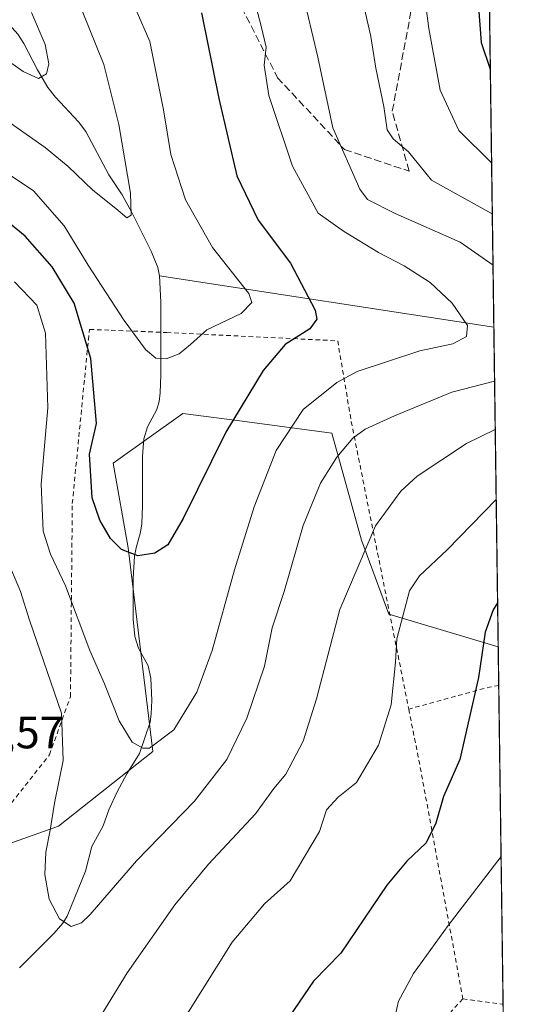
# Model space of a CAD drawing. Units: metres. Extents: x 589907 to 593331, y 4766038 to 4768397.
# Drawn here: x 593221 to 593331, y 4766329 to 4766547 of the extents above; entities that cross this region are included whole.
import ezdxf

# ---------------------------------------------------------------- set-up
doc = ezdxf.new("R2010")
doc.units = ezdxf.units.M
doc.header["$MEASUREMENT"] = 0
doc.linetypes.add('DGN Style 2', pattern=[1.6480167562047852, 0.988810053722871, -0.6592067024819142])
doc.linetypes.add('DGN Style 3', pattern=[2.307223458686699, 1.648016756204785, -0.6592067024819142])
for name, color, linetype, lineweight in [('Alambrada', 7, 'DGN Style 2', 0), ('Arbolado forestal CxS', 92, 'Continuous', 0), ('Comarca CxS', 21, 'Continuous', 0), ('Comunidad Autónoma CxS', 142, 'Continuous', 0), ('Corriente natural lineal', 142, 'Continuous', 13), ('Curva de nivel maestra', 30, 'Continuous', 30), ('Curva de nivel normal', 30, 'Continuous', 0), ('Entidad de ámbito territorial CxS', 92, 'Continuous', 0), ('Espacio natural protegido CxS', 121, 'Continuous', 0), ('Municipio CxS', 4, 'Continuous', 0), ('Prado CxS', 92, 'Continuous', 0), ('Provincia CxS', 1, 'Continuous', 0), ('Rótulo de punto de cota en terreno', 7, 'Continuous', 0), ('Senda', 7, 'DGN Style 3', 0)]:
    doc.layers.add(name, color=color, linetype=linetype, lineweight=lineweight)
doc.styles.add('Style-Arial', font='txt')

# ---------------------------------------------------------------- blocks, each defined once
blk = doc.blocks.new('*U9')
at = {"layer": 'Arbolado forestal CxS', "color": 92, "linetype": 'Continuous', "lineweight": 0}
blk.add_polyline3d([(593321.0157000005, 4766826.0185, 924.2691999999952), (593326.7414999995, 4766407.865, 875.8962999999932), (593326.7215, 4766407.857899999, 875.8898999999947), (593302.4949000003, 4766415.056299999, 868.4832000000025), (593296.5094, 4766431.467900001, 863.952099999995), (593289.9228999997, 4766455.0723, 857.7789000000049), (593268.9426999995, 4766457.868899999, 850.0271000000067), (593256.9111000003, 4766459.4727, 846.3665000000037), (593241.5047000004, 4766448.4735, 848.7960000000021), (593244.8054999998, 4766429.774700001, 849.8110000000015), (593250.3073000005, 4766384.677300001, 854.8574999999984), (593229.3998999996, 4766368.178300001, 859.9376000000049), (593210.6930999998, 4766361.578500001, 867.0136000000057)], dxfattribs=at)

msp = doc.modelspace()

# ---------------------------------------------------------------- linework, layer by layer
at = {"layer": 'Alambrada', "color": 7, "linetype": 'DGN Style 2', "lineweight": 0, "extrusion": (-0.3072774672213629, 0.9427585086454079, 0.1295644724247774), "elevation": 4311362.166602012, "flags": 128}
msp.add_lwpolyline([(-2041176.120787739, -562455.3874665699), (-2041176.111987096, -562455.3982572447), (-2041174.060639781, -562457.8797742318), (-2041155.570679672, -562464.8598089465)], dxfattribs=at)
at = {"layer": 'Alambrada', "color": 7, "linetype": 'DGN Style 2', "lineweight": 0, "extrusion": (0.9815773990533055, 0.1892652873063403, 0.02616219961311), "elevation": 1484512.535542052, "flags": 128}
msp.add_lwpolyline([(4567855.831807453, -37975.59070714041), (4567845.024037887, -37978.07285675273), (4567790.672073447, -37961.70545437217)], dxfattribs=at)
at = {"layer": 'Alambrada', "color": 7, "linetype": 'DGN Style 2', "lineweight": 0, "extrusion": (0.1403315092160083, 0.9900753335908712, 0.007609292745220846), "elevation": 4802293.911678148, "flags": 128}
msp.add_lwpolyline([(81438.21792999038, -35653.69073565753), (81429.23339165235, -35657.78555420698), (81429.22934703517, -35657.78125408249)], dxfattribs=at)
at = {"layer": 'Alambrada', "color": 7, "linetype": 'DGN Style 2', "lineweight": 0}
for points in [[(593223.9600999998, 4766223.020099999, 882.9484999999986), (593207.0800999999, 4766246.4101, 875.3095999999933), (593192.7301000003, 4766268.8201, 892.1707000000025), (593186.5100999996, 4766290.640100001, 873.4916999999988), (593186.8201000001, 4766314.1501, 888.1198000000004), (593191.2301000003, 4766332.6601, 877.6426999999967), (593200.6601, 4766350.020099999, 878.3450000000012), (593227.4200999998, 4766383.9901, 881.2814000000071), (593232.0701000001, 4766396.870100001, 881.3656999999948), (593232.4801000003, 4766439.550100001, 864.220300000001), (593236.0301000001, 4766475.720100001, 861.1751999999979), (593236.3000999996, 4766478.040100001, 864.607600000003), (593241.0701000001, 4766477.850099999, 857.325100000002), (593253.3901000004, 4766477.350099999, 848.2483000000066), (593291.2100999998, 4766475.5101, 874.6313999999984), (593294.2100999998, 4766457.690099999, 872.0553999999975), (593306.9401000004, 4766394.090100001, 875.5212000000029)], [(593318.9200999998, 4766330.040100001, 889.4017000000023), (593286.0201000003, 4766293.2601, 876.4940999999964), (593271.3501000004, 4766276.670100001, 870.3334999999934), (593257.8201000001, 4766260.620100001, 869.5218000000023), (593237.6801000005, 4766239.270099999, 872.2829000000056), (593223.9600999998, 4766223.020099999, 882.9484999999986)]]:
    msp.add_polyline3d(points, dxfattribs=at)
at = {"layer": 'Arbolado forestal CxS', "color": 92, "linetype": 'Continuous', "lineweight": 0, "extrusion": (0.002627732178918797, -0.1918950673252943, 0.9814119309239199), "elevation": -912264.7787119567, "flags": 128}
msp.add_lwpolyline([(658534.2323309908, 4669732.933320137), (658534.2323309907, 4669631.584823061)], dxfattribs=at)
at = {"layer": 'Arbolado forestal CxS', "color": 92, "linetype": 'Continuous', "lineweight": 0, "extrusion": (-0.003756817852918565, 0.2743630646564548, 0.9616188408470053), "elevation": 1306339.52710622, "flags": 128}
msp.add_lwpolyline([(-658530.8134535134, -4575059.311884321), (-658530.8134535134, -4574985.85042687)], dxfattribs=at)
at = {"layer": 'Arbolado forestal CxS', "color": 92, "linetype": 'Continuous', "lineweight": 0}
msp.add_polyline3d([(593326.7414999995, 4766407.865, 875.8962999999932), (593326.7215, 4766407.857899999, 875.8898999999947), (593302.4949000003, 4766415.056299999, 868.4832000000025), (593296.5094, 4766431.467900001, 863.952099999995), (593289.9228999997, 4766455.0723, 857.7789000000049), (593268.9426999995, 4766457.868899999, 850.0271000000067), (593256.9111000003, 4766459.4727, 846.3665000000037), (593241.5047000004, 4766448.4735, 848.7960000000021), (593244.8054999998, 4766429.774700001, 849.8110000000015), (593250.3073000005, 4766384.677300001, 854.8574999999984), (593229.3998999996, 4766368.178300001, 859.9376000000049), (593210.6930999998, 4766361.578500001, 867.0136000000057)], dxfattribs=at)
at = {"layer": 'Comarca CxS', "color": 21, "linetype": 'Continuous', "lineweight": 0, "flags": 128}
msp.add_lwpolyline([(591939.4181976101, 4766064.366451851), (589937.2100006889, 4766037.559982301), (589924.176378896, 4767026.19651845), (589906.7100006876, 4768351.069982277), (591625.3777851933, 4768374.108502962), (593299.5100007156, 4768396.549982279), (593331.1900007149, 4766082.999982301)], close=True, dxfattribs=at)
at = {"layer": 'Comunidad Autónoma CxS', "color": 142, "linetype": 'Continuous', "lineweight": 0, "flags": 128}
msp.add_lwpolyline([(591939.4181976101, 4766064.366451851), (589937.2100006889, 4766037.559982301), (589924.176378896, 4767026.19651845), (589906.7100006876, 4768351.069982277), (591625.3777851933, 4768374.108502962), (593299.5100007156, 4768396.549982279), (593331.1900007149, 4766082.999982301)], close=True, dxfattribs=at)
at = {"layer": 'Corriente natural lineal', "color": 142, "linetype": 'Continuous', "lineweight": 13, "extrusion": (-0.1793270214885887, 0.0276678330800097, 0.9834003815215286), "elevation": 26320.32199946196, "flags": 128}
msp.add_lwpolyline([(-4801211.867414795, -137932.3908748963), (-4801211.867414795, -138008.5087398766)], dxfattribs=at)
at = {"layer": 'Corriente natural lineal', "color": 142, "linetype": 'Continuous', "lineweight": 13}
for points in [[(593251.7953000005, 4766489.914200001, 841.9278000000049), (593251.4020999996, 4766491.751700001, 841.7045000000071), (593249.9225000005, 4766495.301000001, 841.4309999999969), (593245.6326000001, 4766503.847800001, 840.029999999999), (593243.4972999999, 4766507.7918, 839.3059999999969), (593240.5427999999, 4766512.2248, 838.5945999999968), (593235.4670000002, 4766521.779200001, 836.9848000000056), (593233.8531, 4766523.939200001, 836.5479999999953), (593228.7633999997, 4766529.373400001, 835.7785000000005), (593227.0367000002, 4766531.486600001, 835.3708999999944), (593224.8097000001, 4766535.3926, 835.067200000005), (593221.7800000003, 4766541.2423, 834.4164000000019), (593220.3964999998, 4766543.3036, 834.1331000000064), (593217.8181999996, 4766546.1711, 833.5776000000043), (593209.4890000002, 4766554.533299999, 832.4955999999949)], [(593220.7862, 4766336.893200001, 861.4168000000063), (593228.4981000006, 4766344.530400001, 860.2936999999948), (593230.3498999998, 4766346.715299999, 859.9667999999948), (593231.3273999998, 4766348.278200001, 859.748900000006), (593235.3711000001, 4766358.260500001, 858.792100000006), (593236.7686999999, 4766363.681600001, 858.1733999999997), (593239.2865000004, 4766368.295600001, 857.5307999999932), (593240.5438999999, 4766371.774900001, 857.0654000000068), (593242.4236000003, 4766375.825300001, 856.3809999999941), (593244.5449000001, 4766379.7766, 855.8543999999965), (593247.3664999995, 4766384.270300001, 854.9640999999974), (593249.7013999998, 4766391.155400001, 854.1157999999997), (593249.9567999998, 4766393.0573, 853.8810999999987), (593250.0851999996, 4766396.003500001, 853.4793999999965), (593249.8728, 4766400.908600001, 852.7958000000071), (593249.2437000005, 4766403.661900001, 852.5188000000053), (593247.1486999998, 4766407.5253, 852.3087999999989), (593246.3097999999, 4766410.1284, 852.0855000000012), (593245.9735000003, 4766413.999100001, 851.654800000004), (593245.9626000002, 4766422.991900001, 850.5207999999985), (593246.2492000004, 4766427.887399999, 849.8853999999993), (593246.6020999998, 4766429.7445, 849.6809999999969), (593247.5828999998, 4766433.170100001, 849.2814000000071), (593247.8295, 4766435.0689, 849.0871000000043), (593247.9878000002, 4766439.0044, 848.6836999999941), (593247.9962999999, 4766450.001499999, 847.5084999999963), (593248.3147999998, 4766453.869700001, 847.1466999999976), (593249.1421999997, 4766456.469900001, 846.8574999999984), (593251.2153000003, 4766460.3256, 846.2590000000055), (593251.6918000003, 4766462.128599999, 846.0054999999993), (593251.9198000003, 4766464.034800001, 845.7424000000028), (593252.0515999999, 4766467.9825, 845.233600000007), (593252.0662000002, 4766484.023399999, 842.900999999998), (593251.7953000005, 4766489.914200001, 841.9278000000049)]]:
    msp.add_polyline3d(points, dxfattribs=at)
at = {"layer": 'Curva de nivel maestra', "color": 30, "linetype": 'Continuous', "lineweight": 30, "flags": 128}
for points, elevation in [([(593324.3132999997, 4766585.1996), (593322.7699999996, 4766580.690099999), (593322.3099999996, 4766574.2601), (593322.5, 4766568.710100001), (593322.8300000001, 4766563.4301), (593322.0800000001, 4766553.2501), (593322.9900000002, 4766541.4901), (593324.9929000001, 4766535.565099999)], 875), ([(593261.0599999996, 4766548.0101), (593264.8799999999, 4766529.090100001), (593268.8799999999, 4766512.020099999), (593273.5899999999, 4766502.170100001), (593280.75, 4766492.6601), (593286.2599999999, 4766482.2501), (593286.6299999999, 4766480.300100001), (593285.0700000003, 4766478.170100001), (593279.5800000001, 4766474.6601), (593274.6900000004, 4766468.9801), (593266.4800000006, 4766455.340100001), (593257.04, 4766436.2601), (593253.6100000005, 4766430.420100001), (593250.7100000001, 4766428.540100001), (593246.9800000006, 4766428.0001), (593243.3300000001, 4766429.380100001), (593240.9000000004, 4766431.780099999), (593238.5700000003, 4766435.840100001), (593236.8399999999, 4766440.790100001), (593236.2999999998, 4766450.450099999), (593237.8300000001, 4766457.2301), (593236.5800000001, 4766471.600099999), (593232.8899999997, 4766483.8301), (593227.9900000002, 4766491.890100001), (593222.0099999999, 4766498.6601), (593218.0099999999, 4766501.9301)], 850), ([(593326.6085000001, 4766417.5823), (593325.5999999996, 4766416.020099999), (593323.8799999999, 4766411.100099999), (593322.3600000005, 4766401.090100001), (593318.2599999999, 4766382.960100001), (593314.6600000003, 4766374.7601), (593312.9400000004, 4766368.840100001), (593310.8099999996, 4766364.4801), (593306.5199999996, 4766360.470100001), (593302.0599999996, 4766355.140100001), (593291.9299999997, 4766340.140100001), (593285.8300000001, 4766333.940099999), (593280.4500000002, 4766326.040100001)], 875)]:
    msp.add_lwpolyline(points, dxfattribs=dict(at, elevation=elevation))
at = {"layer": 'Curva de nivel normal', "color": 30, "linetype": 'Continuous', "lineweight": 0, "flags": 128}
for points, elevation in [([(593323.6540000001, 4766633.335899999), (593311.8200000003, 4766619.26), (593297.7199999997, 4766603.730000001), (593281.6799999997, 4766587.76), (593278.6799999997, 4766583.49), (593276.6799999997, 4766576.430000001), (593278.7400000002, 4766565.880000001), (593283.3499999996, 4766552.92), (593286.8200000003, 4766538.26), (593290.1399999997, 4766522.609999999), (593296.1399999997, 4766509.01), (593297.79, 4766506.75), (593303.9400000004, 4766503.689999999), (593318.3099999996, 4766497.310000001), (593325.5866, 4766492.212099999)], 860), ([(593323.8320000004, 4766620.344799999), (593297.0499999998, 4766591.59), (593290.4600000001, 4766584.100000001), (593289.8399999999, 4766579.939999999), (593290.8200000003, 4766572.480000001), (593294.4500000002, 4766560.960000001), (593298.5700000003, 4766542.76), (593299.6699999999, 4766535.77), (593301.4400000004, 4766527.289999999), (593302.1900000004, 4766522.16), (593303.5099999999, 4766520.199999999), (593306.8899999997, 4766517.33), (593311.9699999997, 4766511.029999999), (593325.4313000003, 4766503.5536)], 865), ([(593324.0297999998, 4766605.9016), (593315.5199999996, 4766596.92), (593310.5499999998, 4766590.76), (593307.3499999996, 4766585.430000001), (593306.54, 4766574.76), (593308.3899999997, 4766559.060000001), (593310.4299999997, 4766551.970000001), (593311.4199999999, 4766544.529999999), (593313.8600000005, 4766530.939999999), (593318.0099999999, 4766522.039999999), (593325.2768000001, 4766514.834200001)], 870), ([(593234.6900000004, 4766548.460000001), (593239.4699999997, 4766536.609999999), (593242.7800000003, 4766523.359999999), (593245.3799999999, 4766508.189999999), (593245.54, 4766503.32), (593244.5599999996, 4766502.710000001), (593242.1200000001, 4766504.730000001), (593237.04, 4766508.789999999), (593231.5800000001, 4766514.07), (593226.4400000004, 4766518.27), (593219.5300000003, 4766523.140000001), (593210.5999999996, 4766529.82), (593204.0899999999, 4766533.199999999), (593189.4299999997, 4766537.060000001), (593160.3499999996, 4766543.67), (593136.0599999996, 4766551.140000001)], 840), ([(593272.4199999999, 4766552.16), (593274.2800000003, 4766545.100000001), (593275.3799999999, 4766540.430000001), (593274.9600000001, 4766536.439999999), (593275.9800000006, 4766529.77), (593281.2300000006, 4766514.109999999), (593286.9199999999, 4766503.77), (593292.4800000006, 4766499.76), (593300.2199999997, 4766495.050000001), (593305.9299999997, 4766492.09), (593311.6799999997, 4766488.390000001), (593316.5599999996, 4766483.850000001), (593319.9100000003, 4766478.859999999), (593319.6900000004, 4766476.439999999), (593316.6699999999, 4766474.859999999), (593309.3700000001, 4766473.27), (593295.5499999998, 4766468.730000001), (593290.9900000002, 4766466.26), (593283.5700000003, 4766460.33), (593277.5800000001, 4766451.26), (593272.7100000001, 4766438.810000001), (593268.4000000004, 4766424.869999999), (593263.4600000001, 4766407.060000001), (593260.0199999996, 4766397.810000001), (593254.9600000001, 4766389.52), (593249.5499999998, 4766385.480000001), (593248.0899999999, 4766385.439999999), (593245.7400000002, 4766386.789999999), (593242.8200000003, 4766391.52), (593239.5800000001, 4766399.680000001), (593236.3700000001, 4766407.060000001), (593230.9400000004, 4766421.300000001), (593227.6200000001, 4766428.33), (593226.0199999996, 4766433.449999999), (593225.6100000005, 4766443.779999999), (593227.0800000001, 4766460.699999999), (593226.5300000003, 4766477.180000001), (593224.6399999997, 4766483.41), (593219.6900000004, 4766488.529999999)], 855), ([(593223.4800000006, 4766548.08), (593226.4699999997, 4766541.02), (593227.2999999998, 4766536.75), (593226.75, 4766534.57), (593225, 4766533.51), (593221.5800000001, 4766535.08), (593211.7100000001, 4766542.01), (593199.4800000006, 4766548.65)], 835.0000000000001), ([(593246.6200000001, 4766548.640000001), (593249.6100000005, 4766541.720000001), (593252.6399999997, 4766526.58), (593254.2800000003, 4766516.699999999), (593257.5, 4766506.689999999), (593263.4900000002, 4766496.140000001), (593271.5099999999, 4766485.99), (593272.1799999997, 4766484), (593269.8200000003, 4766481.550000001), (593262.2800000003, 4766477.91), (593258.6500000004, 4766474.680000001), (593256.1600000003, 4766472.600000001), (593253.2199999997, 4766471.539999999), (593251, 4766471.699999999), (593248.6600000003, 4766473.59), (593243.9900000002, 4766480.029999999), (593236, 4766492.26), (593230.7000000002, 4766500.970000001), (593223.9199999999, 4766508.640000001), (593213.2400000002, 4766515.74)], 845), ([(593325.9370999997, 4766466.609800001), (593316.4699999997, 4766464.180000001), (593303.7800000003, 4766458.91), (593297.2999999998, 4766455.960000001), (593294.5800000001, 4766453.960000001), (593291.0499999998, 4766449.82), (593287.4299999997, 4766444.039999999), (593283.5800000001, 4766434.699999999), (593279.3700000001, 4766420.100000001), (593276.7400000002, 4766412.039999999), (593275.0199999996, 4766403.59), (593271.1100000005, 4766392.07), (593266.6699999999, 4766382.970000001), (593259.5099999999, 4766373.76), (593246.7100000001, 4766360.52), (593236.4400000004, 4766348.66), (593234.5300000003, 4766346.850000001), (593232.2300000006, 4766346.02), (593229.6399999997, 4766347.680000001), (593227.3200000003, 4766352.060000001), (593226.3799999999, 4766357.51), (593226.6100000005, 4766362.460000001), (593227.5999999996, 4766367.310000001), (593228.54, 4766373.26), (593230.4400000004, 4766382.720000001), (593230.0700000003, 4766393.199999999), (593222.9699999997, 4766413.76), (593220.9800000006, 4766420.100000001), (593217.8099999996, 4766427.59)], 860), ([(593326.0838000001, 4766455.899599999), (593319.6900000004, 4766452.779999999), (593308.8099999996, 4766445.550000001), (593305.1600000003, 4766442.24), (593299.6100000005, 4766434.58), (593291.6600000003, 4766416.119999999), (593286.54, 4766396.380000001), (593283.5700000003, 4766386.970000001), (593279.75, 4766379.730000001), (593277.0599999996, 4766376.539999999), (593273.0199999996, 4766370.9), (593262.6200000001, 4766359.800000001), (593255.1600000003, 4766350.800000001), (593244.6100000005, 4766335.800000001), (593233.9600000001, 4766318.470000001)], 865), ([(593326.2953000005, 4766440.456300001), (593315.4199999999, 4766429.279999999), (593309.3499999996, 4766423.52), (593307.1100000005, 4766420.199999999), (593304.2699999996, 4766409.619999999), (593304.04, 4766404.460000001), (593303.04, 4766395), (593300.2400000002, 4766386.130000001), (593295.4100000003, 4766377.83), (593291.29, 4766374.600000001), (593288.7699999996, 4766371.83), (593287.1500000004, 4766367.039999999), (593280.6600000003, 4766356.100000001), (593275, 4766351.029999999), (593267.8700000001, 4766342.58), (593257.8499999996, 4766326.59)], 870), ([(593292.0599999996, 4766206.449999999), (593302.1500000004, 4766213.970000001), (593307.9900000002, 4766220.560000001), (593311.2999999998, 4766227.460000001), (593313.6100000005, 4766236.9), (593315.5999999996, 4766248.83), (593318.4199999999, 4766260.880000001), (593318.9900000002, 4766266.640000001), (593316.8399999999, 4766271.65), (593310.2599999999, 4766281.24), (593304.9199999999, 4766292.9), (593302.5099999999, 4766308.050000001), (593302.8099999996, 4766321.4), (593304.6799999997, 4766329.539999999), (593308.0199999996, 4766335.65), (593315.6799999997, 4766346.230000001), (593327.3770000003, 4766361.455600001)], 880)]:
    msp.add_lwpolyline(points, dxfattribs=dict(at, elevation=elevation))
at = {"layer": 'Entidad de ámbito territorial CxS', "color": 92, "linetype": 'Continuous', "lineweight": 0, "flags": 128}
msp.add_lwpolyline([(593299.5100007156, 4768396.549982279), (593331.1900007149, 4766082.999982301), (591939.4181976101, 4766064.366451851)], dxfattribs=at)
at = {"layer": 'Espacio natural protegido CxS', "color": 121, "linetype": 'Continuous', "lineweight": 0, "flags": 128}
msp.add_lwpolyline([(593299.5100007156, 4768396.549982279), (593331.1900007149, 4766082.999982301), (591939.4181976101, 4766064.366451851)], dxfattribs=at)
at = {"layer": 'Municipio CxS', "color": 4, "linetype": 'Continuous', "lineweight": 0, "flags": 128}
msp.add_lwpolyline([(593299.5100007156, 4768396.549982279), (593331.1900007149, 4766082.999982301), (591939.4181976101, 4766064.366451851)], dxfattribs=at)
at = {"layer": 'Prado CxS', "color": 92, "linetype": 'Continuous', "lineweight": 0, "extrusion": (-0.0008171172392332557, 0.05967183039394432, 0.9982177142171209), "elevation": 284809.7993961746, "flags": 128}
msp.add_lwpolyline([(-658533.8911040378, -4749304.982456823), (-658533.8911040379, -4749296.392944084)], dxfattribs=at)
at = {"layer": 'Prado CxS', "color": 92, "linetype": 'Continuous', "lineweight": 0, "extrusion": (-0.001569261216749593, 0.1145924877183096, 0.9934113443975575), "elevation": 546133.1019868369, "flags": 128}
msp.add_lwpolyline([(-658537.5029886148, -4726379.875514466), (-658537.5029886148, -4726308.919400521)], dxfattribs=at)
at = {"layer": 'Prado CxS', "color": 92, "linetype": 'Continuous', "lineweight": 0}
for points in [[(593210.6930999998, 4766361.578500001, 867.0136000000057), (593229.3998999996, 4766368.178300001, 859.9376000000049), (593250.3073000005, 4766384.677300001, 854.8574999999984), (593244.8054999998, 4766429.774700001, 849.8110000000015), (593241.5047000004, 4766448.4735, 848.7960000000021), (593256.9111000003, 4766459.4727, 846.3665000000037), (593268.9426999995, 4766457.868899999, 850.0271000000067), (593289.9228999997, 4766455.0723, 857.7789000000049), (593296.5094, 4766431.467900001, 863.952099999995), (593302.4949000003, 4766415.056299999, 868.4832000000025), (593326.7215, 4766407.857899999, 875.8898999999947), (593326.7414999995, 4766407.865, 875.8962999999932), (593331.1900000004, 4766083, 903.8423999999941)], [(593326.7414999995, 4766407.865, 875.8962999999932), (593326.7215, 4766407.857899999, 875.8898999999947), (593302.4949000003, 4766415.056299999, 868.4832000000025), (593296.5094, 4766431.467900001, 863.952099999995), (593289.9228999997, 4766455.0723, 857.7789000000049), (593268.9426999995, 4766457.868899999, 850.0271000000067), (593256.9111000003, 4766459.4727, 846.3665000000037), (593241.5047000004, 4766448.4735, 848.7960000000021), (593244.8054999998, 4766429.774700001, 849.8110000000015), (593250.3073000005, 4766384.677300001, 854.8574999999984), (593229.3998999996, 4766368.178300001, 859.9376000000049), (593210.6930999998, 4766361.578500001, 867.0136000000057)]]:
    msp.add_polyline3d(points, dxfattribs=at)
at = {"layer": 'Provincia CxS', "color": 1, "linetype": 'Continuous', "lineweight": 0, "flags": 128}
msp.add_lwpolyline([(591939.4181976101, 4766064.366451851), (589937.2100006889, 4766037.559982301), (589924.176378896, 4767026.19651845), (589906.7100006876, 4768351.069982277), (591625.3777851933, 4768374.108502962), (593299.5100007156, 4768396.549982279), (593331.1900007149, 4766082.999982301)], close=True, dxfattribs=at)
at = {"layer": 'Senda', "color": 7, "linetype": 'DGN Style 3', "lineweight": 0}
msp.add_polyline3d([(593105.6662999997, 4766627.8915, 824.763300000006), (593129.7346999999, 4766613.59, 836.7204999999958), (593159.8971999995, 4766591.894200001, 829.7872000000062), (593175.2430999996, 4766582.8983, 829.0008999999991), (593189.5306000002, 4766580.252499999, 831.778999999995), (593211.7556999996, 4766597.715, 839.2188000000025), (593224.4556999998, 4766612.5317, 850.3935999999958), (593246.6807000004, 4766624.173400001, 858.8334000000032), (593262.0266000004, 4766632.110900001, 864.300000000003), (593269.9641000004, 4766630.523399999, 857.8386000000029), (593265.7308, 4766618.352600001, 861.6530000000058), (593250.3849, 4766602.477499999, 853.4520000000049), (593242.4474, 4766590.306700001, 860.8868999999978), (593241.3891000003, 4766580.252499999, 859.1122000000032), (593244.0349000003, 4766565.965, 860.4760999999999), (593256.7348999997, 4766562.2608, 864.1717000000064), (593265.7308, 4766557.498299999, 871.3644000000058), (593277.9016000004, 4766533.685699999, 876.9443000000028), (593292.7182999998, 4766517.810699999, 874.2713999999978), (593307.0058000004, 4766513.0482, 874.1190999999964), (593303.3016999997, 4766526.2774, 875.1637000000047), (593308.0641999999, 4766551.677400001, 886.1431000000011), (593317.0599999996, 4766571.2566, 894.3766000000032), (593324.4124999996, 4766577.955499999, 891.2458999999944)], dxfattribs=at)

# ---------------------------------------------------------------- block references
at = {"layer": 'Arbolado forestal CxS', "color": 92, "linetype": 'Continuous', "lineweight": 0}
msp.add_blockref('*U9', (0, 0), dxfattribs=at)

# ---------------------------------------------------------------- texts
at = {"layer": 'Rótulo de punto de cota en terreno', "color": 7, "linetype": 'Continuous', "lineweight": 0, "style": 'Style-Arial'}
msp.add_text('871,57', height=7.000000000000002, dxfattribs=at).set_placement((593201.4096999997, 4766385.409700001))

doc.saveas('drawing.dxf')
